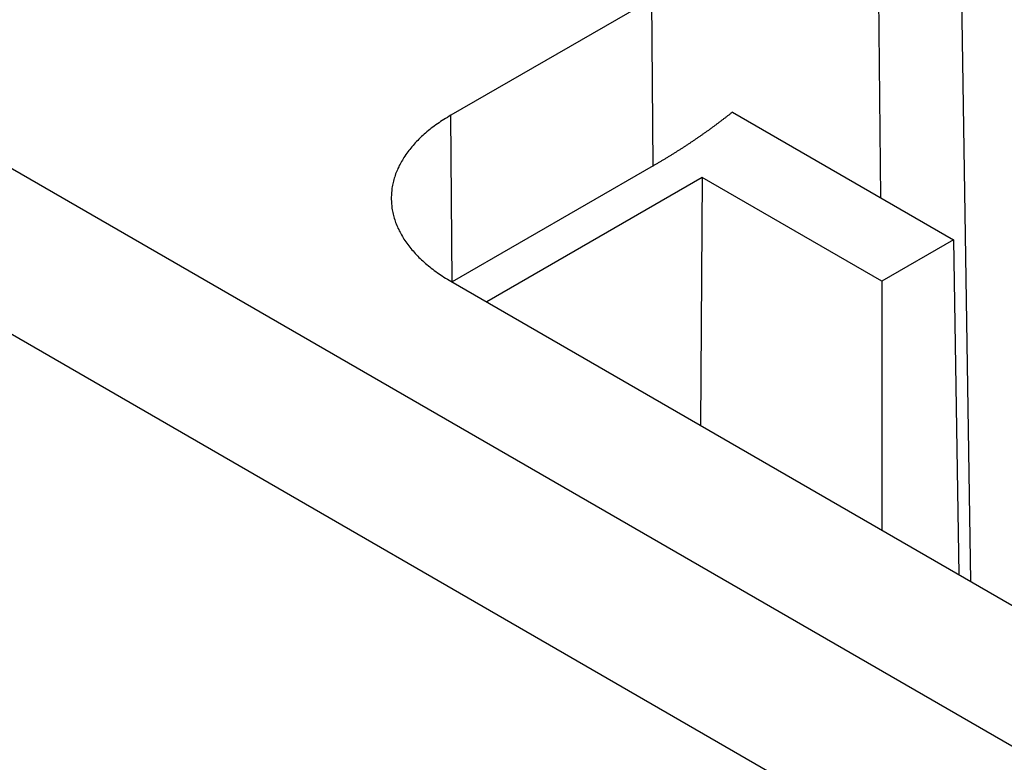
# Model space of a CAD drawing. Extents: x 0 to 2099, y -752 to 736.
# Drawn here: x 122 to 132, y 508 to 515 of the extents above; entities that cross this region are included whole.
import ezdxf

# ---------------------------------------------------------------- set-up
doc = ezdxf.new("R2010")
doc.units = 0
doc.header["$LTSCALE"] = 3
doc.layers.add('TK1', color=7, linetype='CONTINUOUS')

msp = doc.modelspace()

# ---------------------------------------------------------------- linework, layer by layer
at = {"layer": 'TK1'}
for p, q in [((131.3766, 520.922), (131.5422, 509.967)), ((130.6033, 518.785), (130.6572, 513.7439)), ((197.3497, 470.585), (117.4466, 516.717)), ((128.4068, 515.6964), (126.4269, 514.5533)), ((128.4191, 514.0563), (128.4068, 515.6964)), ((196.6426, 469.3602), (116.7395, 515.4923)), ((126.4392, 512.9132), (126.4269, 514.5533)), ((129.1995, 514.5855), (131.3766, 513.3286)), ((128.4191, 514.0563), (126.4392, 512.9132)), ((128.9017, 513.9409), (126.7804, 512.7162)), ((128.9017, 513.9409), (128.8834, 511.502)), ((130.6695, 512.9203), (128.9017, 513.9409)), ((131.3766, 513.3286), (130.6695, 512.9203)), ((131.3766, 513.3286), (131.4264, 510.0338)), ((126.4269, 512.9203), (190.7736, 475.7697)), ((130.6695, 512.9203), (130.6695, 510.4708))]:
    msp.add_line(p, q, dxfattribs=at)
for points in [[(126.427, 514.553, 0), (126.41, 514.543, 0), (126.393, 514.533, 0), (126.376, 514.523, 0), (126.359, 514.512, 0), (126.343, 514.502, 0), (126.327, 514.491, 0), (126.311, 514.48, 0), (126.295, 514.469, 0), (126.28, 514.458, 0), (126.264, 514.447, 0), (126.249, 514.436, 0), (126.235, 514.425, 0), (126.22, 514.413, 0), (126.206, 514.402, 0), (126.192, 514.39, 0), (126.178, 514.378, 0), (126.165, 514.367, 0), (126.151, 514.355, 0), (126.138, 514.343, 0), (126.126, 514.33, 0), (126.113, 514.318, 0), (126.101, 514.306, 0), (126.089, 514.294, 0), (126.077, 514.281, 0), (126.066, 514.269, 0), (126.055, 514.256, 0), (126.044, 514.243, 0), (126.033, 514.231, 0), (126.023, 514.218, 0), (126.013, 514.205, 0), (126.003, 514.192, 0), (125.993, 514.179, 0), (125.984, 514.166, 0), (125.975, 514.152, 0), (125.966, 514.139, 0), (125.958, 514.126, 0), (125.95, 514.112, 0), (125.942, 514.099, 0), (125.934, 514.086, 0), (125.927, 514.072, 0), (125.92, 514.058, 0), (125.914, 514.045, 0), (125.907, 514.031, 0), (125.901, 514.017, 0), (125.895, 514.004, 0), (125.89, 513.99, 0), (125.884, 513.976, 0), (125.879, 513.962, 0), (125.875, 513.948, 0), (125.871, 513.934, 0), (125.866, 513.92, 0), (125.863, 513.906, 0), (125.859, 513.892, 0), (125.856, 513.878, 0), (125.853, 513.864, 0), (125.851, 513.85, 0), (125.848, 513.836, 0), (125.846, 513.822, 0), (125.845, 513.808, 0), (125.843, 513.793, 0), (125.842, 513.779, 0), (125.842, 513.765, 0), (125.841, 513.751, 0), (125.841, 513.737, 0), (125.841, 513.723, 0), (125.842, 513.708, 0), (125.842, 513.694, 0), (125.843, 513.68, 0), (125.845, 513.666, 0), (125.846, 513.652, 0), (125.848, 513.638, 0), (125.851, 513.624, 0), (125.853, 513.61, 0), (125.856, 513.595, 0), (125.859, 513.581, 0), (125.863, 513.567, 0), (125.866, 513.553, 0), (125.871, 513.539, 0), (125.875, 513.525, 0), (125.879, 513.512, 0), (125.884, 513.498, 0), (125.89, 513.484, 0), (125.895, 513.47, 0), (125.901, 513.456, 0), (125.907, 513.443, 0), (125.914, 513.429, 0), (125.92, 513.415, 0), (125.927, 513.402, 0), (125.934, 513.388, 0), (125.942, 513.375, 0), (125.95, 513.361, 0), (125.958, 513.348, 0), (125.966, 513.335, 0), (125.975, 513.321, 0), (125.984, 513.308, 0), (125.993, 513.295, 0), (126.003, 513.282, 0), (126.013, 513.269, 0), (126.023, 513.256, 0), (126.033, 513.243, 0), (126.044, 513.23, 0), (126.055, 513.218, 0), (126.066, 513.205, 0), (126.077, 513.192, 0), (126.089, 513.18, 0), (126.101, 513.168, 0), (126.113, 513.155, 0), (126.126, 513.143, 0), (126.138, 513.131, 0), (126.151, 513.119, 0), (126.165, 513.107, 0), (126.178, 513.095, 0), (126.192, 513.084, 0), (126.206, 513.072, 0), (126.22, 513.06, 0), (126.235, 513.049, 0), (126.249, 513.038, 0), (126.264, 513.026, 0), (126.28, 513.015, 0), (126.295, 513.004, 0), (126.311, 512.993, 0), (126.327, 512.983, 0), (126.343, 512.972, 0), (126.359, 512.961, 0), (126.376, 512.951, 0), (126.393, 512.941, 0), (126.41, 512.93, 0), (126.427, 512.92, 0)], [(128.419, 514.056, 0), (128.426, 514.06, 0), (128.432, 514.064, 0), (128.439, 514.068, 0), (128.446, 514.072, 0), (128.452, 514.076, 0), (128.459, 514.079, 0), (128.465, 514.083, 0), (128.472, 514.087, 0), (128.479, 514.091, 0), (128.485, 514.095, 0), (128.492, 514.099, 0), (128.498, 514.103, 0), (128.505, 514.107, 0), (128.511, 514.111, 0), (128.518, 514.114, 0), (128.525, 514.118, 0), (128.531, 514.122, 0), (128.538, 514.126, 0), (128.544, 514.13, 0), (128.551, 514.134, 0), (128.557, 514.138, 0), (128.564, 514.142, 0), (128.57, 514.146, 0), (128.576, 514.15, 0), (128.583, 514.154, 0), (128.589, 514.158, 0), (128.596, 514.162, 0), (128.602, 514.166, 0), (128.609, 514.17, 0), (128.615, 514.174, 0), (128.621, 514.178, 0), (128.628, 514.182, 0), (128.634, 514.186, 0), (128.641, 514.19, 0), (128.647, 514.194, 0), (128.653, 514.198, 0), (128.66, 514.202, 0), (128.666, 514.206, 0), (128.672, 514.21, 0), (128.679, 514.214, 0), (128.685, 514.218, 0), (128.691, 514.222, 0), (128.698, 514.226, 0), (128.704, 514.23, 0), (128.71, 514.234, 0), (128.716, 514.238, 0), (128.723, 514.242, 0), (128.729, 514.246, 0), (128.735, 514.25, 0), (128.741, 514.254, 0), (128.748, 514.258, 0), (128.754, 514.263, 0), (128.76, 514.267, 0), (128.766, 514.271, 0), (128.772, 514.275, 0), (128.779, 514.279, 0), (128.785, 514.283, 0), (128.791, 514.287, 0), (128.797, 514.291, 0), (128.803, 514.295, 0), (128.809, 514.299, 0), (128.815, 514.304, 0), (128.822, 514.308, 0), (128.828, 514.312, 0), (128.834, 514.316, 0), (128.84, 514.32, 0), (128.846, 514.324, 0), (128.852, 514.328, 0), (128.858, 514.333, 0), (128.864, 514.337, 0), (128.87, 514.341, 0), (128.876, 514.345, 0), (128.882, 514.349, 0), (128.888, 514.353, 0), (128.894, 514.358, 0), (128.9, 514.362, 0), (128.906, 514.366, 0), (128.912, 514.37, 0), (128.918, 514.374, 0), (128.924, 514.379, 0), (128.93, 514.383, 0), (128.936, 514.387, 0), (128.942, 514.391, 0), (128.948, 514.396, 0), (128.954, 514.4, 0), (128.96, 514.404, 0), (128.966, 514.408, 0), (128.972, 514.412, 0), (128.977, 514.417, 0), (128.983, 514.421, 0), (128.989, 514.425, 0), (128.995, 514.429, 0), (129.001, 514.434, 0), (129.007, 514.438, 0), (129.012, 514.442, 0), (129.018, 514.447, 0), (129.024, 514.451, 0), (129.03, 514.455, 0), (129.036, 514.459, 0), (129.041, 514.464, 0), (129.047, 514.468, 0), (129.053, 514.472, 0), (129.059, 514.477, 0), (129.064, 514.481, 0), (129.07, 514.485, 0), (129.076, 514.49, 0), (129.082, 514.494, 0), (129.087, 514.498, 0), (129.093, 514.503, 0), (129.099, 514.507, 0), (129.104, 514.511, 0), (129.11, 514.516, 0), (129.116, 514.52, 0), (129.121, 514.524, 0), (129.127, 514.529, 0), (129.133, 514.533, 0), (129.138, 514.537, 0), (129.144, 514.542, 0), (129.149, 514.546, 0), (129.155, 514.55, 0), (129.161, 514.555, 0), (129.166, 514.559, 0), (129.172, 514.564, 0), (129.177, 514.568, 0), (129.183, 514.572, 0), (129.188, 514.577, 0), (129.194, 514.581, 0), (129.199, 514.586, 0)]]:
    msp.add_polyline3d(points, dxfattribs=at)

doc.saveas('drawing.dxf')
